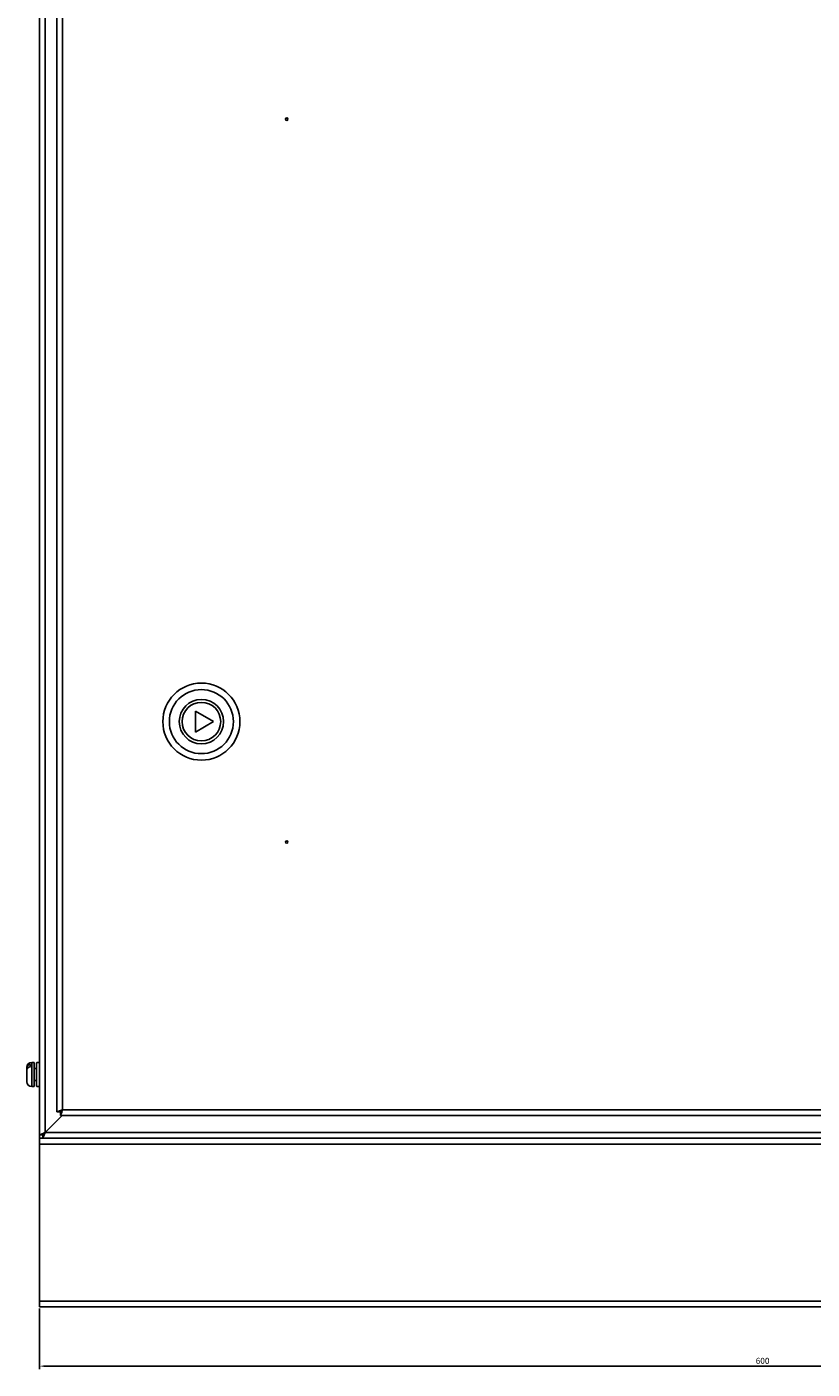
# Model space of a CAD drawing. Units: millimetres. Extents: x 262 to 2979, y -1661 to 2150.
# Drawn here: x 410 to 735, y -759 to -202 of the extents above; entities that cross this region are included whole.
import ezdxf

# ---------------------------------------------------------------- set-up
doc = ezdxf.new("R2010")
doc.units = ezdxf.units.MM
doc.header["$PDSIZE"] = -1
doc.dimstyles.new('ISO-25', dxfattribs={"dimtxt": 2.5, "dimasz": 2.5, "dimexe": 1.25, "dimexo": 0.625, "dimtad": 1, "dimtxsty": 'Standard', "dimcen": 2.5, "dimadec": 0, "dimazin": 0, "dimtfac": 1, "dimtmove": 0, "dimatfit": 3, "dimfxl": 1, "dimarcsym": 0})

# ---------------------------------------------------------------- blocks, each defined once
blk = doc.blocks.new('*D48')
at = {"color": 0, "lineweight": -2, "transparency": 16777216}
for p, q in [((414.9, -733.85), (414.9, -759.02)), ((1014.9, -733.85), (1014.9, -759.02)), ((417.4, -757.77), (1012.4, -757.77))]:
    blk.add_line(p, q, dxfattribs=at)
at = {"color": 0, "transparency": 16777216}
for points in [[(417.4, -757.35), (417.4, -758.19), (414.9, -757.77)], [(1012.4, -757.35), (1012.4, -758.19), (1014.9, -757.77)]]:
    blk.add_solid(points, dxfattribs=at)
at = {"layer": 'Defpoints', "color": 0, "transparency": 16777216}
for p in [(414.9, -733.22), (1014.9, -733.22), (1014.9, -757.77)]:
    blk.add_point(p, dxfattribs=at)
at = {"color": 0, "transparency": 16777216, "insert": (714.9, -755.9), "char_height": 2.5, "attachment_point": 5}
blk.add_mtext('600', dxfattribs=at)

msp = doc.modelspace()

# ---------------------------------------------------------------- linework, layer by layer
at = {"color": 7, "linetype": 'Continuous', "lineweight": 25}
for p, q in [((414.897, 1134.377), (414.897, -661.823)), ((417.298, 1133.377), (417.298, -660.823)), ((422.099, 471.601), (422.099, -652.246)), ((424.5, 470.777), (424.5, -651.423)), ((487.099, -490.323), (479.6, -485.993)), ((479.6, -485.993), (479.6, -494.653)), ((479.6, -494.653), (487.099, -490.323)), ((414.897, -631.906), (414.897, -614.223)), ((409.697, -634.062), (409.697, -633.725)), ((409.697, -634.062), (409.697, -634.979)), ((409.697, -639.725), (409.697, -634.979)), ((411.198, -632.574), (411.198, -633.491)), ((412.697, -631.725), (411.698, -631.725)), ((412.697, -641.725), (412.697, -631.725)), ((413.698, -634.225), (412.697, -634.225)), ((413.696, -634.225), (413.696, -631.907)), ((413.698, -638.702), (413.698, -631.907)), ((412.697, -639.225), (413.698, -639.225)), ((413.696, -641.539), (413.696, -639.225)), ((413.698, -641.539), (413.698, -638.702)), ((411.698, -641.725), (412.697, -641.725)), ((414.897, -660.823), (414.897, -641.54)), ((424.5, -651.423), (1014.898, -651.423)), ((417.298, -660.823), (424.298, -653.823)), ((422.099, -652.246), (423.499, -652.246)), ((423.676, -653.823), (423.676, -652.423)), ((423.676, -653.823), (1011.1, -653.823)), ((414.897, -661.823), (416.297, -661.823)), ((414.897, -663.223), (414.897, -661.823)), ((416.297, -661.823), (416.297, -663.223)), ((1012.499, -660.823), (417.298, -660.823)), ((1014.898, -663.223), (414.897, -663.223)), ((414.897, -665.623), (414.897, -663.223)), ((414.897, -665.623), (414.897, -730.823)), ((1014.898, -665.623), (414.897, -665.623)), ((1014.898, -730.823), (414.897, -730.823)), ((414.897, -733.223), (414.897, -730.823)), ((1014.898, -733.223), (414.897, -733.223))]:
    msp.add_line(p, q, dxfattribs=at)
at = {"color": 8, "linetype": 'Continuous', "lineweight": 25}
for p, q in [((411.698, -631.725), (411.698, -632.947)), ((411.698, -632.947), (411.698, -641.725))]:
    msp.add_line(p, q, dxfattribs=at)
at = {"color": 7, "linetype": 'Continuous', "lineweight": 25, "flags": 128}
for points in [[(424.5, -651.423), (424.083, -651.566), (423.679, -651.704), (423.3, -651.834), (422.957, -651.952), (422.661, -652.053), (422.421, -652.136), (422.244, -652.196), (422.136, -652.233), (422.099, -652.246)], [(424.5, -651.423), (424.326, -651.566), (424.157, -651.704), (424, -651.834), (423.857, -651.952), (423.733, -652.053), (423.633, -652.136), (423.56, -652.196), (423.515, -652.233), (423.499, -652.246)], [(423.676, -653.823), (423.692, -653.777), (423.739, -653.64), (423.815, -653.418), (423.917, -653.12), (424.042, -652.756), (424.184, -652.341), (424.339, -651.891), (424.5, -651.423)], [(423.676, -652.423), (423.692, -652.404), (423.739, -652.347), (423.815, -652.254), (423.917, -652.13), (424.042, -651.978), (424.184, -651.805), (424.339, -651.618), (424.5, -651.423)], [(417.298, -660.823), (416.881, -660.996), (416.477, -661.165), (416.098, -661.323), (415.755, -661.466), (415.459, -661.589), (415.219, -661.689), (415.042, -661.762), (414.934, -661.808), (414.897, -661.823)], [(417.298, -660.823), (417.124, -660.996), (416.955, -661.165), (416.798, -661.323), (416.655, -661.466), (416.531, -661.589), (416.431, -661.689), (416.358, -661.762), (416.313, -661.808), (416.297, -661.823)], [(417.298, -660.823), (417.102, -661.291), (416.915, -661.741), (416.742, -662.156), (416.59, -662.52), (416.466, -662.818), (416.374, -663.04), (416.317, -663.177), (416.297, -663.223)], [(417.298, -660.823), (417.102, -661.018), (416.915, -661.205), (416.742, -661.378), (416.59, -661.53), (416.466, -661.654), (416.374, -661.747), (416.317, -661.804), (416.297, -661.823)]]:
    msp.add_lwpolyline(points, dxfattribs=at)
at = {"color": 7, "linetype": 'Continuous', "lineweight": 25}
for centre, radius in [((517.5, -240.323), 0.5), ((482.1, -490.323), 16), ((482.1, -490.323), 13.292), ((482.1, -490.323), 9.196), ((482.1, -490.323), 8), ((517.5, -540.323), 0.5)]:
    msp.add_circle(centre, radius, dxfattribs=at)
for centre, radius, start, end in [((411.698, -633.725), 2, 90, 180), ((414.299, -632.792), 1.069, 55.87272, 124.12728), ((411.698, -639.725), 2, 180, 270), ((414.299, -640.653), 1.069, 235.87272, 304.12728)]:
    msp.add_arc(centre, radius, start, end, dxfattribs=at)
for points, knots in [([(411.198, -632.574), (411.162, -632.582), (410.946, -632.627), (410.536, -632.78), (410.07, -633.119), (409.754, -633.573), (409.716, -633.903), (409.697, -634.062)], [0, 0, 0, 0, 0.0417422, 0.2537864, 0.5081986, 0.7625038, 1, 1, 1, 1]), ([(409.697, -634.979), (409.698, -634.967), (409.7, -634.771), (409.799, -634.398), (410.141, -633.974), (410.613, -633.66), (410.979, -633.534), (411.196, -633.491), (411.198, -633.491)], [0, 0, 0, 0, 0.0190227, 0.2930938, 0.5558129, 0.7465834, 0.9978635, 1, 1, 1, 1])]:
    msp.add_open_spline(points, degree=3, knots=knots, dxfattribs=at)

# ---------------------------------------------------------------- dimensions: what is measured, and where the dimension line sits
dim = msp.add_linear_dim(base=(1014.898, -757.771), p1=(414.897, -733.223), p2=(1014.898, -733.223), dimstyle='ISO-25')
dim.commit()
dim.dimension.update_dxf_attribs({"geometry": '*D48', "text_midpoint": (714.898, -755.896)})

doc.saveas('drawing.dxf')
